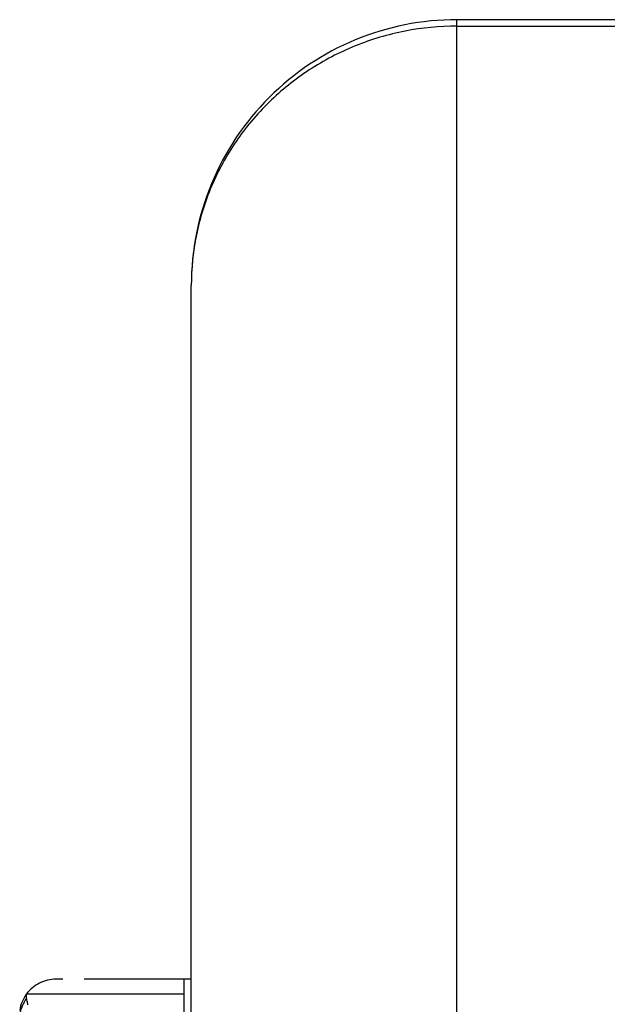
# Model space of a CAD drawing. Units: millimetres. Extents: x -1286 to 2357, y -577 to 1075.
# Drawn here: x 1546 to 1586, y 335 to 402 of the extents above; entities that cross this region are included whole.
import ezdxf

# ---------------------------------------------------------------- set-up
doc = ezdxf.new("R2010")
doc.units = ezdxf.units.MM
doc.header["$LTSCALE"] = 19.36
doc.linetypes.add('CENTER', pattern=[0.6, 0.375, -0.075, 0.075, -0.075])
doc.layers.get('0').update_dxf_attribs({"linetype": 'CONTINUOUS'})
doc.layers.add('3_ALL_AXES', color=7, linetype='CONTINUOUS')

msp = doc.modelspace()

# ---------------------------------------------------------------- linework, layer by layer
at = {"color": 7, "linetype": 'CONTINUOUS'}
for p, q in [((1609.494, 402.189), (1575.425, 402.189)), ((1557.425, 249.333), (1557.425, 384.189)), ((1546.264, 336.189), (1556.925, 336.189)), ((1546.264, 335.896), (1546.264, 336.189))]:
    msp.add_line(p, q, dxfattribs=at)
at = {"color": 9, "linetype": 'CONTINUOUS'}
for p, q in [((1575.425, 48.189), (1575.425, 402.189)), ((1575.425, 401.751), (1609.515, 401.751))]:
    msp.add_line(p, q, dxfattribs=at)
at = {"color": 7, "linetype": 'CENTER'}
msp.add_line((1557.425, 337.189), (1548.264, 337.189), dxfattribs=at)
at = {"color": 7, "linetype": 'CONTINUOUS'}
for centre, radius, start, end in [((1575.425, 384.189), 18, 89.98782, 180), ((1548.264, 334.689), 2.5, 143.1301, 171.14057)]:
    msp.add_arc(centre, radius, start, end, dxfattribs=at)
at = {"color": 7, "linetype": 'CENTER'}
msp.add_arc((1548.264, 334.689), 2.5, 90, 143.1301, dxfattribs=at)
at = {"color": 9, "linetype": 'CONTINUOUS'}
msp.add_arc((1548.257, 334.398), 2.493, 143.06893, 171.11182, dxfattribs=at)
msp.add_open_spline([(1575.429, 401.751), (1574.252, 401.751), (1571.895, 401.525), (1568.498, 400.52), (1565.365, 398.886), (1562.619, 396.687), (1560.365, 394.008), (1558.69, 390.952), (1557.658, 387.637), (1557.426, 385.335), (1557.425, 384.189)], degree=3, knots=[0, 0, 0, 0, 0.126576, 0.252949, 0.378867, 0.504224, 0.628943, 0.75305, 0.876686, 1, 1, 1, 1], dxfattribs=at)
at = {"color": 7, "linetype": 'CONTINUOUS'}
msp.add_open_spline([(1546.339, 335.449), (1546.339, 335.533), (1546.303, 335.681), (1546.264, 335.829), (1546.264, 335.896)], degree=3, knots=[0, 0, 0, 0, 0.55644, 1, 1, 1, 1], dxfattribs=at)
at = {"layer": '3_ALL_AXES', "color": 7, "linetype": 'CONTINUOUS'}
for p, q in [((1557.425, 337.189), (1556.925, 337.189)), ((1556.925, 337.189), (1556.925, 67.189))]:
    msp.add_line(p, q, dxfattribs=at)

doc.saveas('drawing.dxf')
